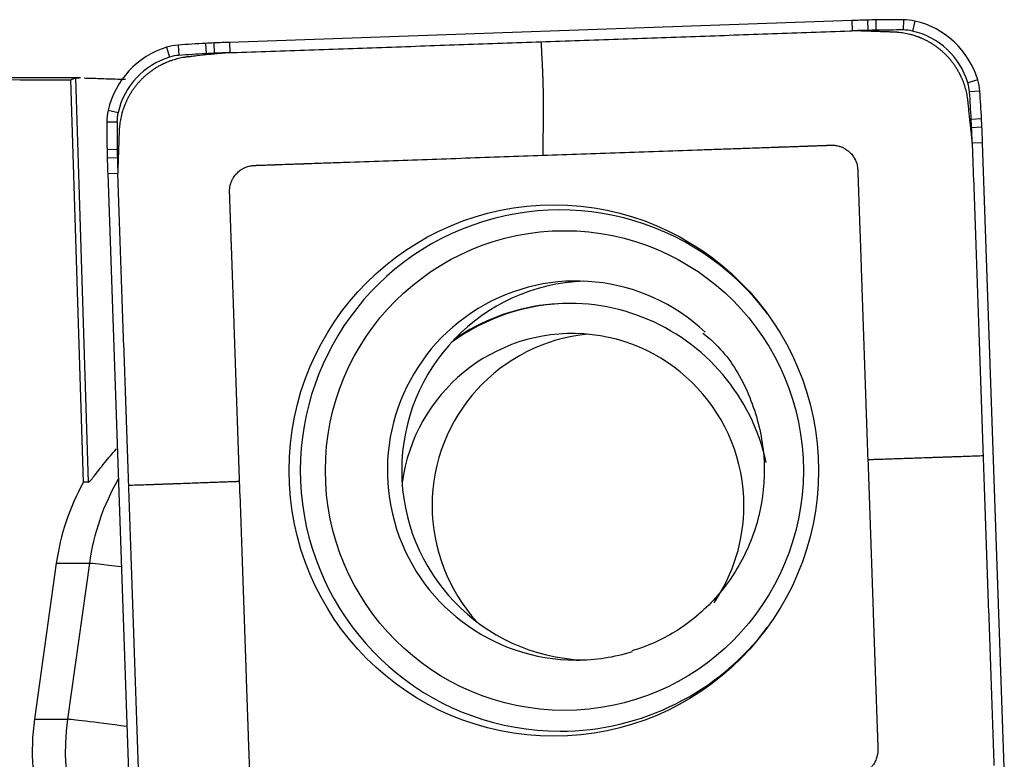
# Model space of a CAD drawing. Units: millimetres. Extents: x -57 to 116, y -81 to 25.
# Drawn here: x 80 to 86, y 4 to 8 of the extents above; entities that cross this region are included whole.
import ezdxf

# ---------------------------------------------------------------- set-up
doc = ezdxf.new("R2010")
doc.units = ezdxf.units.MM
doc.layers.add('1', color=4, linetype='CONTINUOUS')

msp = doc.modelspace()

# ---------------------------------------------------------------- linework, layer by layer
at = {"layer": '1'}
for p, q in [((84.9314, 8.0328), (81.3198, 7.9062)), ((84.9314, 8.0328), (84.933, 7.973)), ((85.022, 8.0355), (85.0231, 7.9758)), ((85.0708, 8.0366), (85.0713, 7.9768)), ((85.2303, 8.0379), (85.2298, 7.9781)), ((85.2975, 8.0302), (85.2836, 7.9719)), ((81.0213, 7.8903), (81.025, 7.8307)), ((81.1804, 7.9002), (81.1832, 7.8405)), ((81.2292, 7.9026), (81.2313, 7.8429)), ((81.3198, 7.9062), (81.3214, 7.8464)), ((80.9547, 7.8779), (80.9717, 7.8208)), ((80.4541, 7.7), (77.8143, 7.7)), ((80.4722, 5.3534), (80.3978, 7.6883)), ((80.4248, 7.6992), (80.4995, 5.3534)), ((85.6618, 7.6892), (85.6044, 7.6717)), ((85.6741, 7.6224), (85.6142, 7.6182)), ((80.615, 7.5123), (80.6726, 7.4988)), ((80.6074, 7.4448), (80.6665, 7.4448)), ((85.684, 7.4626), (85.624, 7.4594)), ((85.6863, 7.4137), (85.6264, 7.4111)), ((85.6899, 7.3228), (85.63, 7.3207)), ((85.816, 3.6973), (85.6899, 7.3228)), ((80.6086, 7.2847), (80.6677, 7.2857)), ((80.6097, 7.2357), (80.6687, 7.2373)), ((80.6124, 7.1448), (80.6715, 7.1468)), ((80.6124, 7.1448), (80.7385, 3.5193)), ((80.4995, 5.3534), (80.4722, 5.3534)), ((80.3143, 4.8825), (80.1876, 3.9775)), ((80.3143, 4.8825), (80.5061, 4.8825)), ((80.5061, 4.8825), (80.3793, 3.9775)), ((80.1876, 3.9775), (80.3793, 3.9775))]:
    msp.add_line(p, q, dxfattribs=at)
for centre, major_axis, ratio, start_param, end_param in [((85.2791, -1.9611), (0, -10), 0.996195, -3.115787, -3.106686), ((85.1505, 3.0372), (0, -5), 0.996195, -3.125587, -3.115787), ((85.2303, -1.9621), (0, -10), 0.996195, 3.141593, -3.125587), ((85.2303, 7.7379), (0, -0.3), 0.996195, 2.9147, 3.141593), ((85.1854, 7.543), (0, -0.5), 0.996195, 1.867502, 2.9147), ((85.2786, -1.9611), (0, 9.9402), 0.996195, 0.025806, 0.034907), ((85.1501, 3.0372), (0, 4.9402), 0.996195, 0.016006, 0.025806), ((85.2298, -1.9621), (0, 9.9402), 0.996195, 0, 0.016006), ((85.2298, 7.7379), (0, 0.2402), 0.996195, -0.226893, 0), ((85.185, 7.543), (0, 0.4402), 0.996195, -1.27409, -0.226893), ((81.0421, 7.591), (0, -0.3), 0.996195, -3.071779, -2.844887), ((81.7162, -2.0853), (0, -10), 0.996195, -3.087785, -3.071779), ((81.4483, 2.9074), (0, -5), 0.996195, -3.097585, -3.087785), ((81.6674, -2.0877), (0, -10), 0.996195, -3.106686, -3.097585), ((81.1004, 7.3998), (0, -0.5), 0.996195, -2.844887, -1.797689), ((81.0417, 7.591), (0, 0.2402), 0.996195, 0.069813, 0.296706), ((81.7157, -2.0853), (0, 9.9402), 0.996195, 0.053807, 0.069813), ((81.4478, 2.9074), (0, 4.9402), 0.996195, 0.044007, 0.053807), ((81.667, -2.0877), (0, 9.9402), 0.996195, 0.034907, 0.044007), ((81.0999, 7.3998), (0, 0.4402), 0.996195, 0.296706, 1.343904), ((85.3755, 7.6015), (0, 0.2402), 0.996195, -1.500983, -1.27409), ((85.376, 7.6015), (0, -0.3), 0.996195, 1.640609, 1.867502), ((75.736, 6.9248), (0, 9.9402), 0.996195, -1.516989, -1.500983), ((75.7364, 6.9248), (0, -10), 0.996195, 1.624604, 1.640609), ((80.9062, 7.4448), (0, -0.3), 0.996195, -1.797689, -1.570796), ((80.9058, 7.4448), (0, 0.2402), 0.996195, 1.343904, 1.570796), ((90.5693, 7.4448), (0, -10), 0.996195, -1.570796, -1.55479), ((90.5689, 7.4448), (0, 9.9402), 0.996195, 1.570796, 1.586802), ((80.7097, 7.1937), (0, 4.9402), 0.996195, -1.526789, -1.516989), ((80.7102, 7.1937), (0, -5), 0.996195, 1.614804, 1.624604), ((75.7336, 6.9738), (0, 9.9402), 0.996195, -1.53589, -1.526789), ((75.734, 6.9738), (0, -10), 0.996195, 1.605703, 1.614804), ((85.589, 7.3647), (0, -5), 0.996195, -1.55479, -1.54499), ((85.5885, 7.3647), (0, 4.9402), 0.996195, 1.586802, 1.596602), ((90.5683, 7.4938), (0, -10), 0.996195, -1.54499, -1.53589), ((90.5678, 7.4938), (0, 9.9402), 0.996195, 1.596602, 1.605703), ((83.2375, 5.421), (0, -1.5128), 0.996195, 2.21551, 0), ((83.3314, 5.421), (0, -1.1), 0.996195, 2.389574, 0), ((83.4147, 5.421), (0, 1.1), 0.996195, 0.03495, 1.570796), ((83.291, 5.2163), (0, -1.175), 0.996195, 1.785701, -2.533106), ((83.2997, 5.2163), (0, -1.175), 0.996195, -3.141592, -2.50542), ((83.3085, 5.2163), (0, -1), 0.996195, 1.570797, -1.70451), ((83.4914, 5.2163), (0, 1), 0.996195, 0.091989, 1.570796), ((83.4147, 5.421), (0, 1.1), 0.996195, 1.570796, 3.1035), ((81.6461, 4.6946), (0, 1.35), 0.996195, 1.061007, 1.43117), ((81.8378, 4.6946), (0, -1.35), 0.996195, -2.09585, -1.710423), ((83.4914, 5.2163), (0, 1), 0.996195, 1.570797, 2.31015), ((83.3085, 5.2163), (0, -1), 0.996195, 0.973109, 1.570797), ((81.098, 4.799), (-0.5942, 0.0832), 0.01213, -0.816669, -0.086421), ((83.2375, 5.421), (0, -1.5128), 0.996195, 0, 0.926083), ((83.3314, 5.421), (0, -1.1), 0.996195, 0, 0.302869), ((81.5194, 3.7896), (0, 1.35), 0.996195, 1.43117, 1.850933), ((81.7111, 3.7896), (0, -1.35), 0.996195, -1.710423, -0.140499), ((80.9712, 3.894), (-0.5942, 0.0832), 0.01213, -1.140058, -0.086421)]:
    msp.add_ellipse(centre, major_axis=major_axis, ratio=ratio, start_param=start_param, end_param=end_param, dxfattribs=at)
at = {"layer": '1', "extrusion": (0, 0, -1)}
for centre, major_axis, ratio, start_param, end_param in [((75.54, 0), (-88.0114, 0), 0.087489, 1.608175, 1.626019), ((80.682, 0), (-0.2493, 7.7), 0.087398, -0.052393, -0.011798)]:
    msp.add_ellipse(centre, major_axis=major_axis, ratio=ratio, start_param=start_param, end_param=end_param, dxfattribs=at)
at = {"layer": '1'}
for centre, major_axis in [((83.2012, 5.421), (0, 1.542)), ((83.263, 5.421), (0, -1.3922))]:
    msp.add_ellipse(centre, major_axis=major_axis, ratio=0.996195, dxfattribs=at)
for points, degree in [([(83.1272, 7.9097), (84.9193, 7.9726)], 1), ([(84.9193, 7.9726), (84.933, 7.973)], 1), ([(81.3351, 7.8469), (83.1272, 7.9097)], 1), ([(81.3214, 7.8464), (81.3351, 7.8469)], 1), ([(80.4248, 7.6992), (80.4282, 7.6997), (80.4353, 7.7), (80.4461, 7.7)], 3), ([(85.63, 7.3207), (85.6304, 7.3068)], 1), ([(85.6304, 7.3068), (85.693, 5.5079)], 1), ([(80.672, 7.133), (80.6715, 7.1468)], 1), ([(80.7345, 5.3341), (80.672, 7.133)], 1), ([(85.693, 5.5079), (85.7556, 3.709)], 1), ([(80.7971, 3.5352), (80.7345, 5.3341)], 1)]:
    msp.add_open_spline(points, degree=degree, dxfattribs=at)
for points, knots in [([(84.9749, 7.9726), (84.9743, 7.9726), (84.9722, 7.9727), (84.9686, 7.9728), (84.9639, 7.9729), (84.9578, 7.973), (84.9501, 7.9731), (84.9413, 7.973), (84.9356, 7.973), (84.933, 7.9729)], [0, 0, 0, 0, 0.040347, 0.150923, 0.261499, 0.372075, 0.593227, 0.814379, 1, 1, 1, 1]), ([(85.1754, 7.9655), (85.1751, 7.9655), (85.174, 7.9656), (85.1721, 7.9657), (85.1699, 7.9657), (85.1668, 7.9658), (85.1637, 7.9659), (85.159, 7.9661), (85.1528, 7.9663), (85.1412, 7.9667), (85.1197, 7.9675), (85.0889, 7.9686), (85.0518, 7.9699), (85.021, 7.9709), (84.9967, 7.9718), (84.9844, 7.9722), (84.9774, 7.9725), (84.9761, 7.9725), (84.9751, 7.9726), (84.9749, 7.9726)], [0, 0, 0, 0, 0.005292, 0.016823, 0.028353, 0.039883, 0.062943, 0.074473, 0.109064, 0.155184, 0.247425, 0.431907, 0.61639, 0.800872, 0.893113, 0.979589, 0.985354, 0.996884, 1, 1, 1, 1]), ([(85.6056, 7.5628), (85.6055, 7.5632), (85.6054, 7.5644), (85.6052, 7.5662), (85.605, 7.5683), (85.6047, 7.5705), (85.6044, 7.5733), (85.6039, 7.5769), (85.6033, 7.5811), (85.6011, 7.5954), (85.5964, 7.6199), (85.5883, 7.6488), (85.5803, 7.6719), (85.5753, 7.6848), (85.5717, 7.6933), (85.5694, 7.6987), (85.5675, 7.7029), (85.5658, 7.7065), (85.565, 7.7082), (85.5637, 7.7109), (85.5627, 7.713), (85.5619, 7.7147), (85.5614, 7.7156), (85.5607, 7.717), (85.56, 7.7184), (85.5593, 7.7198), (85.5586, 7.7212), (85.5552, 7.7278), (85.5488, 7.7396), (85.539, 7.756), (85.5285, 7.7719), (85.5173, 7.7875), (85.5053, 7.8027), (85.4927, 7.8173), (85.4794, 7.8315), (85.4679, 7.8428), (85.4584, 7.8515), (85.4486, 7.86), (85.4387, 7.8682), (85.4284, 7.8761), (85.4181, 7.8837), (85.4075, 7.891), (85.3967, 7.8979), (85.3858, 7.9045), (85.3747, 7.9108), (85.3635, 7.9167), (85.355, 7.9209), (85.3464, 7.925), (85.3404, 7.9277), (85.3368, 7.9292), (85.3357, 7.9297), (85.3346, 7.9302), (85.3335, 7.9306), (85.3324, 7.9311), (85.331, 7.9317), (85.3292, 7.9324), (85.327, 7.9333), (85.3249, 7.9342), (85.3227, 7.935), (85.3205, 7.9359), (85.3183, 7.9367), (85.3154, 7.9378), (85.3103, 7.9397), (85.3045, 7.9417), (85.2957, 7.9446), (85.284, 7.9483), (85.262, 7.9542), (85.2386, 7.9591), (85.2153, 7.9625), (85.2023, 7.9638), (85.1937, 7.9645), (85.1894, 7.9648), (85.1855, 7.9651), (85.1827, 7.9652), (85.1805, 7.9653), (85.1788, 7.9654), (85.1769, 7.9655), (85.1758, 7.9655), (85.1754, 7.9655)], [0, 0, 0, 0, 0.001952, 0.005561, 0.009171, 0.01278, 0.016389, 0.023607, 0.030825, 0.038043, 0.095787, 0.153532, 0.182404, 0.211277, 0.218495, 0.225713, 0.238345, 0.240149, 0.243758, 0.247367, 0.253683, 0.254585, 0.25639, 0.258194, 0.261803, 0.263608, 0.265412, 0.269021, 0.297894, 0.326766, 0.355638, 0.384511, 0.413383, 0.442255, 0.471128, 0.5, 0.514436, 0.528872, 0.557745, 0.572181, 0.586617, 0.615489, 0.629925, 0.644362, 0.673234, 0.68767, 0.702106, 0.716542, 0.730979, 0.732783, 0.734588, 0.736392, 0.738197, 0.740001, 0.741806, 0.745415, 0.749024, 0.752633, 0.756242, 0.759851, 0.76346, 0.767069, 0.774287, 0.788723, 0.795941, 0.817596, 0.846468, 0.904213, 0.933085, 0.961957, 0.969175, 0.976393, 0.983611, 0.989025, 0.990829, 0.994439, 0.998048, 1, 1, 1, 1]), ([(83.1272, 7.9097), (83.1286, 7.8809), (83.1308, 7.8377), (83.1331, 7.7927), (83.134, 7.7747), (83.1343, 7.7675), (83.1349, 7.7549), (83.1358, 7.7367), (83.1366, 7.7147), (83.1374, 7.6928), (83.1379, 7.6763), (83.1382, 7.6654), (83.1384, 7.6581), (83.1387, 7.649), (83.1389, 7.6399), (83.1391, 7.6326), (83.1394, 7.6218), (83.1399, 7.5983), (83.1405, 7.5624), (83.1407, 7.5206), (83.1405, 7.4907), (83.1403, 7.4732), (83.1402, 7.4669), (83.14, 7.4574), (83.1397, 7.4368), (83.1392, 7.4052), (83.1386, 7.3671), (83.138, 7.3291), (83.1376, 7.3006), (83.1373, 7.2832), (83.1372, 7.2777), (83.1372, 7.2745), (83.1372, 7.2696), (83.1372, 7.2618), (83.1374, 7.2544), (83.1375, 7.2508)], [0, 0, 0, 0, 0.125, 0.1875, 0.195312, 0.203125, 0.21875, 0.25, 0.28125, 0.3125, 0.34375, 0.351562, 0.359375, 0.375, 0.390625, 0.398438, 0.40625, 0.4375, 0.5, 0.5625, 0.625, 0.640625, 0.648438, 0.65625, 0.6875, 0.75, 0.8125, 0.875, 0.9375, 0.953125, 0.960938, 0.964844, 0.96875, 0.984375, 1, 1, 1, 1]), ([(81.2796, 7.843), (81.2794, 7.843), (81.2785, 7.8429), (81.2771, 7.8428), (81.2733, 7.8424), (81.2671, 7.8417), (81.2552, 7.8405), (81.2399, 7.8388), (81.2215, 7.8369), (81.1846, 7.833), (81.1477, 7.8291), (81.1114, 7.8253), (81.0991, 7.824), (81.0922, 7.8233), (81.0902, 7.823), (81.0875, 7.8228), (81.0852, 7.8225), (81.083, 7.8223), (81.0815, 7.8221), (81.0804, 7.822), (81.0801, 7.822)], [0, 0, 0, 0, 0.003116, 0.014646, 0.020411, 0.060767, 0.106887, 0.199128, 0.291369, 0.38361, 0.752575, 0.844816, 0.931292, 0.937057, 0.948587, 0.960117, 0.977412, 0.983177, 0.994708, 1, 1, 1, 1]), ([(81.3214, 7.8463), (81.3188, 7.8462), (81.31, 7.8457), (81.2998, 7.8449), (81.2905, 7.8441), (81.2867, 7.8437), (81.2836, 7.8434), (81.2815, 7.8432), (81.2802, 7.8431), (81.2796, 7.843)], [0, 0, 0, 0, 0.185621, 0.627925, 0.738501, 0.849077, 0.904365, 0.959653, 1, 1, 1, 1]), ([(81.0801, 7.822), (81.0797, 7.8219), (81.0786, 7.8218), (81.0768, 7.8216), (81.0746, 7.8214), (81.0725, 7.8211), (81.0697, 7.8208), (81.0661, 7.8203), (81.0619, 7.8197), (81.0477, 7.8175), (81.0233, 7.8127), (80.9945, 7.8046), (80.9715, 7.7967), (80.9586, 7.7916), (80.9501, 7.788), (80.9448, 7.7856), (80.9406, 7.7837), (80.9371, 7.7821), (80.9353, 7.7812), (80.9327, 7.78), (80.9306, 7.779), (80.9288, 7.7781), (80.9279, 7.7777), (80.9265, 7.777), (80.9251, 7.7763), (80.9237, 7.7755), (80.9223, 7.7748), (80.9157, 7.7714), (80.904, 7.765), (80.8877, 7.7552), (80.8718, 7.7446), (80.8563, 7.7333), (80.8412, 7.7213), (80.8266, 7.7087), (80.8125, 7.6954), (80.8013, 7.6838), (80.7926, 7.6742), (80.7841, 7.6644), (80.7759, 7.6544), (80.7681, 7.6442), (80.7605, 7.6338), (80.7533, 7.6231), (80.7464, 7.6123), (80.7397, 7.6013), (80.7335, 7.5902), (80.7276, 7.579), (80.7234, 7.5704), (80.7194, 7.5619), (80.7167, 7.5557), (80.7151, 7.5521), (80.7146, 7.5511), (80.7142, 7.55), (80.7137, 7.5489), (80.7133, 7.5478), (80.7127, 7.5464), (80.7119, 7.5445), (80.7111, 7.5424), (80.7102, 7.5402), (80.7093, 7.538), (80.7085, 7.5358), (80.7077, 7.5336), (80.7066, 7.5307), (80.7047, 7.5256), (80.7027, 7.5198), (80.6998, 7.511), (80.6962, 7.4992), (80.6902, 7.4771), (80.6854, 7.4536), (80.682, 7.4302), (80.6807, 7.4172), (80.68, 7.4086), (80.6797, 7.4043), (80.6794, 7.4003), (80.6793, 7.3975), (80.6792, 7.3953), (80.6791, 7.3935), (80.679, 7.3917), (80.679, 7.3905), (80.679, 7.3902)], [0, 0, 0, 0, 0.001952, 0.005561, 0.009171, 0.01278, 0.016389, 0.023607, 0.030825, 0.038043, 0.095787, 0.153532, 0.182404, 0.211277, 0.218495, 0.225713, 0.238345, 0.240149, 0.243758, 0.247367, 0.253683, 0.254585, 0.25639, 0.258194, 0.261803, 0.263608, 0.265412, 0.269021, 0.297894, 0.326766, 0.355638, 0.384511, 0.413383, 0.442255, 0.471128, 0.5, 0.514436, 0.528872, 0.557745, 0.572181, 0.586617, 0.615489, 0.629925, 0.644362, 0.673234, 0.68767, 0.702106, 0.716542, 0.730979, 0.732783, 0.734588, 0.736392, 0.738197, 0.740001, 0.741806, 0.745415, 0.749024, 0.752633, 0.756242, 0.759851, 0.76346, 0.767069, 0.774287, 0.788723, 0.795941, 0.817596, 0.846468, 0.904213, 0.933085, 0.961957, 0.969175, 0.976393, 0.983611, 0.989025, 0.990829, 0.994439, 0.998048, 1, 1, 1, 1]), ([(80.4753, 7.6996), (80.4866, 7.6993), (80.4996, 7.6989), (80.5392, 7.6977), (80.569, 7.6966), (80.6369, 7.6943), (80.6744, 7.6931), (80.7154, 7.692)], [0, 0, 0, 0, 0.224852, 0.224852, 0.612426, 0.612426, 1, 1, 1, 1]), ([(85.6266, 7.3625), (85.6265, 7.3628), (85.6264, 7.3637), (85.6263, 7.3651), (85.6259, 7.369), (85.6252, 7.3751), (85.624, 7.3871), (85.6224, 7.4025), (85.6204, 7.4209), (85.6166, 7.4579), (85.6127, 7.495), (85.6089, 7.5314), (85.6076, 7.5437), (85.6068, 7.5507), (85.6066, 7.5527), (85.6064, 7.5554), (85.6061, 7.5577), (85.6059, 7.56), (85.6057, 7.5614), (85.6056, 7.5625), (85.6056, 7.5628)], [0, 0, 0, 0, 0.003116, 0.014646, 0.020411, 0.060767, 0.106887, 0.199128, 0.291369, 0.38361, 0.752575, 0.844816, 0.931292, 0.937057, 0.948587, 0.960117, 0.977412, 0.983177, 0.994708, 1, 1, 1, 1]), ([(80.679, 7.3902), (80.6789, 7.3898), (80.6789, 7.3887), (80.6788, 7.3869), (80.6788, 7.3846), (80.6787, 7.3815), (80.6785, 7.3784), (80.6784, 7.3737), (80.6782, 7.3675), (80.6778, 7.3559), (80.677, 7.3343), (80.6759, 7.3033), (80.6746, 7.2661), (80.6736, 7.2352), (80.6727, 7.2108), (80.6723, 7.1984), (80.672, 7.1914), (80.672, 7.1901), (80.672, 7.1891), (80.672, 7.1889)], [0, 0, 0, 0, 0.005292, 0.016823, 0.028353, 0.039883, 0.062943, 0.074473, 0.109064, 0.155184, 0.247425, 0.431907, 0.61639, 0.800872, 0.893113, 0.979589, 0.985354, 0.996884, 1, 1, 1, 1]), ([(85.6298, 7.3207), (85.6297, 7.3233), (85.6292, 7.332), (85.6284, 7.3424), (85.6276, 7.3516), (85.6273, 7.3555), (85.627, 7.3586), (85.6267, 7.3607), (85.6266, 7.362), (85.6266, 7.3625)], [0, 0, 0, 0, 0.185621, 0.627925, 0.738501, 0.849077, 0.904365, 0.959653, 1, 1, 1, 1]), ([(83.1375, 7.2508), (83.2867, 7.256), (83.5852, 7.2665), (83.921, 7.2783), (84.1448, 7.2861), (84.2565, 7.29), (84.3494, 7.2933), (84.4234, 7.2959), (84.4605, 7.2972), (84.4793, 7.2978), (84.4799, 7.2979), (84.4815, 7.2979), (84.4835, 7.298), (84.4858, 7.2981), (84.4881, 7.2981), (84.4905, 7.2982), (84.4928, 7.2983), (84.4943, 7.2984), (84.4972, 7.2985), (84.5018, 7.2986), (84.5085, 7.2989), (84.5155, 7.2991), (84.5214, 7.2993), (84.526, 7.2995), (84.5295, 7.2996), (84.5325, 7.2997), (84.5348, 7.2998), (84.5362, 7.2998), (84.5415, 7.3), (84.5508, 7.3003), (84.5692, 7.301), (84.5925, 7.3018), (84.6205, 7.3028), (84.6438, 7.3036), (84.6601, 7.3042), (84.6689, 7.3045), (84.6735, 7.3046), (84.677, 7.3048), (84.6793, 7.3048), (84.6817, 7.3049), (84.6834, 7.305), (84.6852, 7.305), (84.6869, 7.3051), (84.6887, 7.3052), (84.6901, 7.3052), (84.6919, 7.3053), (84.6942, 7.3054), (84.6974, 7.3055), (84.7009, 7.3056), (84.7079, 7.3058), (84.7184, 7.3062), (84.737, 7.3069), (84.7557, 7.3075), (84.7732, 7.3081), (84.7825, 7.3085), (84.7895, 7.3087), (84.7942, 7.3089), (84.7982, 7.309), (84.8006, 7.3091), (84.8023, 7.3092), (84.8041, 7.3092), (84.8059, 7.3093), (84.8076, 7.3093), (84.8093, 7.3094), (84.8107, 7.3095), (84.8118, 7.3095), (84.8126, 7.3095), (84.8134, 7.3095), (84.8142, 7.3095), (84.815, 7.3095), (84.8177, 7.3096), (84.8222, 7.3095), (84.8288, 7.3091), (84.8354, 7.3084), (84.8443, 7.307), (84.8532, 7.305), (84.8622, 7.3023), (84.8711, 7.2992), (84.8799, 7.2954), (84.8885, 7.2909), (84.8969, 7.286), (84.9049, 7.2804), (84.9126, 7.2742), (84.92, 7.2677), (84.9286, 7.2588), (84.9377, 7.2472), (84.9456, 7.235), (84.9522, 7.2221), (84.9575, 7.209), (84.9614, 7.1958), (84.964, 7.1826), (84.965, 7.1734), (84.9654, 7.1683), (84.9654, 7.1673), (84.9655, 7.1662), (84.9655, 7.1651), (84.9655, 7.164), (84.9656, 7.1633), (84.9656, 7.1619), (84.9657, 7.1601), (84.9658, 7.1579), (84.9658, 7.1564), (84.9659, 7.1535), (84.966, 7.15), (84.9662, 7.1456), (84.9664, 7.1386), (84.9668, 7.1281), (84.9674, 7.1093), (84.9683, 7.0859), (84.969, 7.066), (84.9694, 7.0543), (84.9695, 7.0508), (84.9696, 7.0479), (84.9697, 7.0455), (84.9697, 7.0438), (84.9698, 7.042), (84.9698, 7.0403), (84.9699, 7.0385), (84.97, 7.0371), (84.97, 7.0353), (84.9701, 7.0335), (84.9702, 7.0315), (84.9702, 7.03), (84.9704, 7.0248), (84.9707, 7.0154), (84.9717, 6.9876), (84.9727, 6.9595), (84.9736, 6.9314), (84.9741, 6.9174), (84.9745, 6.9057), (84.9748, 6.8966), (84.975, 6.8919), (84.9751, 6.889), (84.9752, 6.8876), (84.9752, 6.8858), (84.9753, 6.884), (84.9754, 6.8817), (84.9755, 6.8788), (84.9757, 6.8718), (84.976, 6.8636), (84.9763, 6.8548), (84.9765, 6.8501), (84.9766, 6.8466), (84.9766, 6.8447), (84.9767, 6.8435), (84.9767, 6.8434)], [0, 0, 0, 0, 0.20092, 0.40184, 0.45207, 0.5023, 0.552216, 0.577174, 0.601976, 0.602132, 0.602446, 0.60276, 0.604329, 0.605114, 0.605899, 0.607469, 0.608253, 0.609038, 0.609431, 0.612178, 0.615317, 0.618456, 0.621596, 0.623165, 0.624735, 0.626305, 0.62709, 0.627874, 0.628267, 0.634153, 0.640432, 0.652989, 0.665547, 0.678104, 0.684383, 0.687523, 0.689877, 0.690662, 0.692232, 0.693016, 0.693801, 0.694586, 0.695371, 0.696156, 0.696941, 0.697333, 0.69851, 0.70008, 0.70165, 0.703219, 0.709498, 0.715777, 0.728334, 0.734613, 0.739322, 0.740892, 0.744031, 0.745601, 0.746386, 0.747171, 0.747955, 0.74874, 0.749525, 0.75031, 0.751095, 0.751487, 0.75188, 0.752272, 0.752665, 0.753057, 0.753449, 0.756589, 0.759728, 0.762868, 0.766007, 0.772286, 0.775425, 0.778564, 0.784843, 0.787982, 0.791122, 0.797401, 0.80054, 0.803679, 0.809958, 0.816237, 0.822516, 0.828794, 0.835073, 0.841352, 0.847631, 0.853909, 0.854694, 0.855087, 0.855479, 0.856264, 0.856656, 0.857049, 0.857245, 0.858618, 0.859403, 0.860188, 0.86058, 0.863327, 0.864897, 0.866467, 0.872746, 0.879024, 0.891582, 0.904139, 0.905709, 0.907279, 0.908848, 0.909633, 0.910418, 0.911203, 0.911988, 0.912773, 0.913557, 0.91395, 0.915127, 0.915912, 0.916697, 0.917089, 0.922976, 0.929254, 0.954369, 0.960648, 0.966927, 0.973205, 0.976345, 0.979092, 0.979484, 0.980269, 0.981054, 0.981839, 0.982624, 0.984193, 0.985763, 0.992042, 0.995181, 0.997536, 0.99832, 0.99989, 1, 1, 1, 1]), ([(81.3784, 5.3571), (81.3731, 5.5069), (81.3627, 5.8065), (81.351, 6.1436), (81.3432, 6.3683), (81.3393, 6.4804), (81.336, 6.5737), (81.3335, 6.648), (81.3322, 6.6852), (81.3315, 6.704), (81.3315, 6.7046), (81.3314, 6.7063), (81.3314, 6.7083), (81.3313, 6.7106), (81.3312, 6.7129), (81.3311, 6.7153), (81.331, 6.7176), (81.331, 6.7191), (81.3309, 6.722), (81.3307, 6.7267), (81.3305, 6.7334), (81.3302, 6.7404), (81.33, 6.7463), (81.3299, 6.751), (81.3297, 6.7545), (81.3296, 6.7574), (81.3296, 6.7598), (81.3295, 6.7612), (81.3293, 6.7665), (81.329, 6.7759), (81.3284, 6.7943), (81.3275, 6.8177), (81.3266, 6.8458), (81.3258, 6.8692), (81.3252, 6.8856), (81.3249, 6.8943), (81.3247, 6.899), (81.3246, 6.9025), (81.3245, 6.9049), (81.3244, 6.9072), (81.3244, 6.909), (81.3243, 6.9107), (81.3242, 6.9125), (81.3242, 6.9142), (81.3241, 6.9157), (81.3241, 6.9175), (81.324, 6.9198), (81.3239, 6.923), (81.3238, 6.9265), (81.3235, 6.9335), (81.3231, 6.9441), (81.3225, 6.9628), (81.3218, 6.9815), (81.3212, 6.9991), (81.3209, 7.0085), (81.3207, 7.0155), (81.3205, 7.0201), (81.3204, 7.0242), (81.3203, 7.0266), (81.3202, 7.0283), (81.3202, 7.0301), (81.3201, 7.0319), (81.32, 7.0336), (81.32, 7.0354), (81.3199, 7.0368), (81.3199, 7.0379), (81.3199, 7.0387), (81.3199, 7.0395), (81.3198, 7.0403), (81.3198, 7.0411), (81.3198, 7.0437), (81.3199, 7.0483), (81.3203, 7.0549), (81.321, 7.0615), (81.3224, 7.0704), (81.3244, 7.0794), (81.327, 7.0884), (81.3301, 7.0973), (81.3339, 7.1062), (81.3384, 7.1148), (81.3433, 7.1232), (81.3489, 7.1313), (81.355, 7.139), (81.3616, 7.1464), (81.3704, 7.155), (81.3819, 7.1642), (81.3941, 7.1722), (81.4069, 7.1788), (81.42, 7.1841), (81.4332, 7.188), (81.4463, 7.1906), (81.4555, 7.1917), (81.4605, 7.192), (81.4616, 7.192), (81.4626, 7.1921), (81.4637, 7.1921), (81.4648, 7.1922), (81.4655, 7.1922), (81.467, 7.1922), (81.4687, 7.1923), (81.4709, 7.1924), (81.4724, 7.1924), (81.4753, 7.1925), (81.4788, 7.1927), (81.4832, 7.1928), (81.4901, 7.1931), (81.5006, 7.1934), (81.5193, 7.1941), (81.5426, 7.1949), (81.5624, 7.1956), (81.5741, 7.196), (81.5776, 7.1961), (81.5805, 7.1962), (81.5828, 7.1963), (81.5846, 7.1964), (81.5863, 7.1964), (81.5881, 7.1965), (81.5898, 7.1965), (81.5913, 7.1966), (81.593, 7.1967), (81.5948, 7.1967), (81.5968, 7.1968), (81.5983, 7.1968), (81.6035, 7.197), (81.6128, 7.1974), (81.6405, 7.1983), (81.6685, 7.1993), (81.6965, 7.2003), (81.7105, 7.2008), (81.7221, 7.2012), (81.7312, 7.2015), (81.7358, 7.2017), (81.7388, 7.2018), (81.7402, 7.2018), (81.742, 7.2019), (81.7437, 7.2019), (81.746, 7.202), (81.749, 7.2021), (81.756, 7.2024), (81.7641, 7.2027), (81.7729, 7.203), (81.7775, 7.2031), (81.781, 7.2032), (81.7829, 7.2033), (81.7841, 7.2034), (81.7842, 7.2034)], [0, 0, 0, 0, 0.20092, 0.40184, 0.45207, 0.5023, 0.552216, 0.577174, 0.601976, 0.602132, 0.602446, 0.60276, 0.604329, 0.605114, 0.605899, 0.607469, 0.608253, 0.609038, 0.609431, 0.612178, 0.615317, 0.618456, 0.621596, 0.623165, 0.624735, 0.626305, 0.62709, 0.627874, 0.628267, 0.634153, 0.640432, 0.652989, 0.665547, 0.678104, 0.684383, 0.687523, 0.689877, 0.690662, 0.692232, 0.693016, 0.693801, 0.694586, 0.695371, 0.696156, 0.696941, 0.697333, 0.69851, 0.70008, 0.70165, 0.703219, 0.709498, 0.715777, 0.728334, 0.734613, 0.739322, 0.740892, 0.744031, 0.745601, 0.746386, 0.747171, 0.747955, 0.74874, 0.749525, 0.75031, 0.751095, 0.751487, 0.75188, 0.752272, 0.752665, 0.753057, 0.753449, 0.756589, 0.759728, 0.762868, 0.766007, 0.772286, 0.775425, 0.778564, 0.784843, 0.787982, 0.791122, 0.797401, 0.80054, 0.803679, 0.809958, 0.816237, 0.822516, 0.828794, 0.835073, 0.841352, 0.847631, 0.853909, 0.854694, 0.855087, 0.855479, 0.856264, 0.856656, 0.857049, 0.857245, 0.858618, 0.859403, 0.860188, 0.86058, 0.863327, 0.864897, 0.866467, 0.872746, 0.879024, 0.891582, 0.904139, 0.905709, 0.907279, 0.908848, 0.909633, 0.910418, 0.911203, 0.911988, 0.912773, 0.913557, 0.91395, 0.915127, 0.915912, 0.916697, 0.917089, 0.922976, 0.929254, 0.954369, 0.960648, 0.966927, 0.973205, 0.976345, 0.979092, 0.979484, 0.980269, 0.981054, 0.981839, 0.982624, 0.984193, 0.985763, 0.992042, 0.995181, 0.997536, 0.99832, 0.99989, 1, 1, 1, 1]), ([(81.7842, 7.2034), (81.7847, 7.2034), (81.7858, 7.2034), (81.7874, 7.2035), (81.7892, 7.2035), (81.7915, 7.2036), (81.7935, 7.2037), (81.7951, 7.2037), (81.7957, 7.2038), (81.833, 7.2051), (81.9072, 7.2077), (82.0558, 7.2129), (82.3167, 7.222), (82.6898, 7.2351), (82.9883, 7.2456), (83.1375, 7.2508)], [0, 0, 0, 0, 0.001111, 0.002404, 0.003696, 0.004988, 0.007572, 0.008089, 0.008606, 0.008863, 0.090792, 0.172977, 0.338382, 0.669191, 1, 1, 1, 1]), ([(80.672, 7.1889), (80.6719, 7.1883), (80.6719, 7.1862), (80.6718, 7.1825), (80.6716, 7.1779), (80.6715, 7.1717), (80.6715, 7.1639), (80.6715, 7.1551), (80.6715, 7.1495), (80.6716, 7.1469)], [0, 0, 0, 0, 0.040347, 0.150923, 0.261499, 0.372075, 0.593227, 0.814379, 1, 1, 1, 1]), ([(84.9767, 6.8434), (84.9767, 6.8429), (84.9768, 6.8418), (84.9768, 6.8401), (84.9769, 6.8384), (84.977, 6.8361), (84.977, 6.8341), (84.9771, 6.8324), (84.9771, 6.8318), (84.9784, 6.7944), (84.981, 6.7199), (84.9862, 6.5707), (84.9953, 6.3088), (85.0083, 5.9343), (85.0187, 5.6347), (85.024, 5.4849)], [0, 0, 0, 0, 0.001111, 0.002404, 0.003696, 0.004988, 0.007572, 0.008089, 0.008606, 0.008863, 0.090792, 0.172977, 0.338382, 0.669191, 1, 1, 1, 1]), ([(84.067, 6.2185), (84.1087, 6.1861), (84.222, 6.0812), (84.3507, 5.8492), (84.4307, 5.5463), (84.4211, 5.2314), (84.3254, 4.9325), (84.1512, 4.6732), (83.9201, 4.4781), (83.7439, 4.4011), (83.6541, 4.3748)], [0, 0, 0, 0, 0.068351, 0.204005, 0.33921, 0.474127, 0.608985, 0.743962, 0.87928, 1, 1, 1, 1]), ([(80.4995, 5.3534), (80.502, 5.3534), (80.5061, 5.3567), (80.5175, 5.3686), (80.5248, 5.3774), (80.5499, 5.4089), (80.5714, 5.437), (80.6162, 5.4923), (80.6386, 5.5189), (80.6632, 5.5463)], [0, 0, 0, 0, 0.176719, 0.176719, 0.353437, 0.353437, 0.706874, 0.706874, 1, 1, 1, 1]), ([(85.024, 5.4849), (85.0276, 5.4851), (85.0349, 5.4853), (85.043, 5.4856), (85.0481, 5.4858), (85.0514, 5.4859), (85.0572, 5.4861), (85.0754, 5.4867), (85.1053, 5.4877), (85.145, 5.489), (85.1848, 5.4903), (85.218, 5.4914), (85.2395, 5.4921), (85.2495, 5.4925), (85.2561, 5.4927), (85.2743, 5.4933), (85.3053, 5.4944), (85.3482, 5.4958), (85.3846, 5.4971), (85.4083, 5.4979), (85.4192, 5.4983), (85.4265, 5.4985), (85.4357, 5.4988), (85.4448, 5.4992), (85.4521, 5.4994), (85.4631, 5.4998), (85.4795, 5.5004), (85.5014, 5.5011), (85.5232, 5.5019), (85.5411, 5.5025), (85.5535, 5.503), (85.5605, 5.5032), (85.5782, 5.5039), (85.6224, 5.5054), (85.6648, 5.5069), (85.693, 5.5079)], [0, 0, 0, 0, 0.015625, 0.03125, 0.035156, 0.039062, 0.046875, 0.0625, 0.125, 0.1875, 0.25, 0.3125, 0.34375, 0.351562, 0.359375, 0.375, 0.4375, 0.5, 0.5625, 0.59375, 0.601562, 0.609375, 0.625, 0.640625, 0.648438, 0.65625, 0.6875, 0.71875, 0.75, 0.78125, 0.796875, 0.804688, 0.8125, 0.875, 1, 1, 1, 1]), ([(85.024, 5.4849), (85.0292, 5.3351), (85.0396, 5.0355), (85.0513, 4.6985), (85.0591, 4.4738), (85.063, 4.3617), (85.0663, 4.2684), (85.0689, 4.1941), (85.0702, 4.1569), (85.0708, 4.138), (85.0708, 4.1374), (85.0709, 4.1358), (85.071, 4.1338), (85.071, 4.1315), (85.0711, 4.1291), (85.0712, 4.1268), (85.0713, 4.1244), (85.0713, 4.123), (85.0714, 4.1201), (85.0716, 4.1154), (85.0718, 4.1086), (85.0721, 4.1016), (85.0723, 4.0958), (85.0724, 4.0911), (85.0726, 4.0876), (85.0727, 4.0847), (85.0727, 4.0823), (85.0728, 4.0808), (85.073, 4.0756), (85.0733, 4.0662), (85.0739, 4.0478), (85.0748, 4.0244), (85.0757, 3.9963), (85.0766, 3.9729), (85.0771, 3.9565), (85.0774, 3.9477), (85.0776, 3.943), (85.0777, 3.9395), (85.0778, 3.9372), (85.0779, 3.9349), (85.0779, 3.9331), (85.078, 3.9313), (85.0781, 3.9296), (85.0781, 3.9278), (85.0782, 3.9264), (85.0782, 3.9246), (85.0783, 3.9223), (85.0784, 3.9191), (85.0786, 3.9156), (85.0788, 3.9085), (85.0792, 3.898), (85.0798, 3.8793), (85.0805, 3.8606), (85.0811, 3.843), (85.0814, 3.8336), (85.0816, 3.8266), (85.0818, 3.8219), (85.0819, 3.8179), (85.082, 3.8155), (85.0821, 3.8137), (85.0822, 3.812), (85.0822, 3.8102), (85.0823, 3.8084), (85.0823, 3.8067), (85.0824, 3.8053), (85.0824, 3.8042), (85.0824, 3.8034), (85.0825, 3.8026), (85.0825, 3.8018), (85.0825, 3.801), (85.0825, 3.7983), (85.0824, 3.7938), (85.082, 3.7872), (85.0813, 3.7806), (85.0799, 3.7716), (85.0779, 3.7626), (85.0753, 3.7537), (85.0722, 3.7447), (85.0684, 3.7359), (85.0639, 3.7273), (85.059, 3.7189), (85.0534, 3.7107), (85.0473, 3.703), (85.0408, 3.6957), (85.0319, 3.687), (85.0204, 3.6778), (85.0082, 3.6699), (84.9954, 3.6633), (84.9823, 3.658), (84.9691, 3.6541), (84.956, 3.6514), (84.9468, 3.6504), (84.9418, 3.6501), (84.9408, 3.65), (84.9397, 3.65), (84.9386, 3.6499), (84.9375, 3.6499), (84.9368, 3.6499), (84.9354, 3.6498), (84.9336, 3.6498), (84.9314, 3.6497), (84.9299, 3.6496), (84.927, 3.6495), (84.9235, 3.6494), (84.9191, 3.6493), (84.9122, 3.649), (84.9017, 3.6487), (84.883, 3.648), (84.8597, 3.6472), (84.8399, 3.6465), (84.8282, 3.6461), (84.8247, 3.646), (84.8218, 3.6459), (84.8195, 3.6458), (84.8177, 3.6457), (84.816, 3.6456), (84.8142, 3.6456), (84.8125, 3.6455), (84.811, 3.6455), (84.8093, 3.6454), (84.8075, 3.6454), (84.8055, 3.6453), (84.804, 3.6452), (84.7988, 3.645), (84.7895, 3.6447), (84.7618, 3.6437), (84.7338, 3.6428), (84.7058, 3.6418), (84.6918, 3.6413), (84.6802, 3.6409), (84.6711, 3.6406), (84.6665, 3.6404), (84.6635, 3.6403), (84.6621, 3.6403), (84.6603, 3.6402), (84.6586, 3.6401), (84.6563, 3.64), (84.6533, 3.6399), (84.6464, 3.6397), (84.6382, 3.6394), (84.6294, 3.6391), (84.6248, 3.6389), (84.6213, 3.6388), (84.6195, 3.6388), (84.6182, 3.6387), (84.6181, 3.6387)], [0, 0, 0, 0, 0.20092, 0.40184, 0.45207, 0.5023, 0.552216, 0.577174, 0.601976, 0.602132, 0.602446, 0.60276, 0.604329, 0.605114, 0.605899, 0.607469, 0.608253, 0.609038, 0.609431, 0.612178, 0.615317, 0.618456, 0.621596, 0.623165, 0.624735, 0.626305, 0.62709, 0.627874, 0.628267, 0.634153, 0.640432, 0.652989, 0.665547, 0.678104, 0.684383, 0.687523, 0.689877, 0.690662, 0.692232, 0.693016, 0.693801, 0.694586, 0.695371, 0.696156, 0.696941, 0.697333, 0.69851, 0.70008, 0.70165, 0.703219, 0.709498, 0.715777, 0.728334, 0.734613, 0.739322, 0.740892, 0.744031, 0.745601, 0.746386, 0.747171, 0.747955, 0.74874, 0.749525, 0.75031, 0.751095, 0.751487, 0.75188, 0.752272, 0.752665, 0.753057, 0.753449, 0.756589, 0.759728, 0.762868, 0.766007, 0.772286, 0.775425, 0.778564, 0.784843, 0.787982, 0.791122, 0.797401, 0.80054, 0.803679, 0.809958, 0.816237, 0.822516, 0.828794, 0.835073, 0.841352, 0.847631, 0.853909, 0.854694, 0.855087, 0.855479, 0.856264, 0.856656, 0.857049, 0.857245, 0.858618, 0.859403, 0.860188, 0.86058, 0.863327, 0.864897, 0.866467, 0.872746, 0.879024, 0.891582, 0.904139, 0.905709, 0.907279, 0.908848, 0.909633, 0.910418, 0.911203, 0.911988, 0.912773, 0.913557, 0.91395, 0.915127, 0.915912, 0.916697, 0.917089, 0.922976, 0.929254, 0.954369, 0.960648, 0.966927, 0.973205, 0.976345, 0.979092, 0.979484, 0.980269, 0.981054, 0.981839, 0.982624, 0.984193, 0.985763, 0.992042, 0.995181, 0.997536, 0.99832, 0.99989, 1, 1, 1, 1]), ([(81.3784, 5.3571), (81.3748, 5.357), (81.3675, 5.3568), (81.3599, 5.3565), (81.3552, 5.3563), (81.3523, 5.3562), (81.347, 5.356), (81.3306, 5.3554), (81.3036, 5.3544), (81.2676, 5.3531), (81.2317, 5.3517), (81.2017, 5.3506), (81.1823, 5.3499), (81.1733, 5.3496), (81.1673, 5.3494), (81.1507, 5.3488), (81.1222, 5.3477), (81.0817, 5.3463), (81.0467, 5.345), (81.0235, 5.3442), (81.0128, 5.3438), (81.0057, 5.3436), (80.9966, 5.3432), (80.9876, 5.3429), (80.9804, 5.3427), (80.9697, 5.3423), (80.9534, 5.3417), (80.9315, 5.3409), (80.9095, 5.3402), (80.8912, 5.3395), (80.8784, 5.3391), (80.8712, 5.3388), (80.8529, 5.3382), (80.8074, 5.3366), (80.7637, 5.3351), (80.7345, 5.3341)], [0, 0, 0, 0, 0.015625, 0.03125, 0.035156, 0.039062, 0.046875, 0.0625, 0.125, 0.1875, 0.25, 0.3125, 0.34375, 0.351562, 0.359375, 0.375, 0.4375, 0.5, 0.5625, 0.59375, 0.601562, 0.609375, 0.625, 0.640625, 0.648438, 0.65625, 0.6875, 0.71875, 0.75, 0.78125, 0.796875, 0.804688, 0.8125, 0.875, 1, 1, 1, 1]), ([(81.4256, 3.9987), (81.4256, 3.9992), (81.4256, 4.0002), (81.4255, 4.0019), (81.4254, 4.0037), (81.4254, 4.006), (81.4253, 4.008), (81.4252, 4.0096), (81.4252, 4.0102), (81.4239, 4.0477), (81.4213, 4.1221), (81.4161, 4.2713), (81.407, 4.5332), (81.394, 4.9077), (81.3836, 5.2073), (81.3784, 5.3571)], [0, 0, 0, 0, 0.001111, 0.002404, 0.003696, 0.004988, 0.007572, 0.008089, 0.008606, 0.008863, 0.090792, 0.172977, 0.338382, 0.669191, 1, 1, 1, 1]), ([(83.2648, 3.5913), (83.1156, 3.586), (82.8171, 3.5756), (82.4813, 3.5638), (82.2575, 3.556), (82.1458, 3.552), (82.0529, 3.5488), (81.9789, 3.5462), (81.9418, 3.5449), (81.923, 3.5442), (81.9224, 3.5442), (81.9208, 3.5442), (81.9188, 3.5441), (81.9165, 3.544), (81.9142, 3.5439), (81.9118, 3.5438), (81.9095, 3.5438), (81.908, 3.5437), (81.9051, 3.5436), (81.9005, 3.5434), (81.8938, 3.5432), (81.8868, 3.543), (81.8809, 3.5428), (81.8763, 3.5426), (81.8728, 3.5425), (81.8699, 3.5424), (81.8675, 3.5423), (81.8661, 3.5422), (81.8608, 3.5421), (81.8515, 3.5417), (81.8331, 3.5411), (81.8098, 3.5403), (81.7818, 3.5393), (81.7585, 3.5385), (81.7422, 3.5379), (81.7335, 3.5376), (81.7288, 3.5374), (81.7253, 3.5373), (81.723, 3.5372), (81.7206, 3.5371), (81.7189, 3.5371), (81.7171, 3.537), (81.7154, 3.537), (81.7136, 3.5369), (81.7122, 3.5368), (81.7104, 3.5368), (81.7081, 3.5367), (81.7049, 3.5366), (81.7014, 3.5365), (81.6944, 3.5362), (81.6839, 3.5359), (81.6653, 3.5352), (81.6466, 3.5345), (81.6291, 3.5339), (81.6198, 3.5336), (81.6128, 3.5334), (81.6082, 3.5332), (81.6041, 3.5331), (81.6017, 3.533), (81.6, 3.5329), (81.5982, 3.5329), (81.5964, 3.5328), (81.5947, 3.5327), (81.593, 3.5327), (81.5916, 3.5326), (81.5905, 3.5326), (81.5897, 3.5326), (81.5889, 3.5325), (81.5881, 3.5325), (81.5873, 3.5325), (81.5846, 3.5325), (81.5801, 3.5326), (81.5735, 3.533), (81.5669, 3.5337), (81.558, 3.5351), (81.5491, 3.5371), (81.5401, 3.5397), (81.5312, 3.5429), (81.5224, 3.5467), (81.5139, 3.5512), (81.5055, 3.5561), (81.4974, 3.5617), (81.4897, 3.5679), (81.4823, 3.5744), (81.4738, 3.5833), (81.4646, 3.5948), (81.4567, 3.6071), (81.4501, 3.6199), (81.4448, 3.6331), (81.4409, 3.6463), (81.4383, 3.6595), (81.4373, 3.6687), (81.437, 3.6737), (81.4369, 3.6748), (81.4368, 3.6759), (81.4368, 3.677), (81.4368, 3.6781), (81.4367, 3.6788), (81.4367, 3.6802), (81.4366, 3.682), (81.4366, 3.6842), (81.4365, 3.6856), (81.4364, 3.6886), (81.4363, 3.6921), (81.4361, 3.6965), (81.4359, 3.7035), (81.4355, 3.714), (81.4349, 3.7328), (81.434, 3.7562), (81.4334, 3.7761), (81.433, 3.7878), (81.4328, 3.7913), (81.4327, 3.7942), (81.4326, 3.7965), (81.4326, 3.7983), (81.4325, 3.8), (81.4325, 3.8018), (81.4324, 3.8036), (81.4324, 3.805), (81.4323, 3.8068), (81.4322, 3.8085), (81.4322, 3.8106), (81.4321, 3.812), (81.4319, 3.8173), (81.4316, 3.8267), (81.4306, 3.8544), (81.4297, 3.8825), (81.4287, 3.9106), (81.4282, 3.9247), (81.4278, 3.9364), (81.4275, 3.9454), (81.4273, 3.9501), (81.4272, 3.9531), (81.4272, 3.9545), (81.4271, 3.9563), (81.427, 3.958), (81.4269, 3.9604), (81.4268, 3.9633), (81.4266, 3.9703), (81.4263, 3.9785), (81.426, 3.9873), (81.4258, 3.992), (81.4257, 3.9955), (81.4257, 3.9973), (81.4256, 3.9986), (81.4256, 3.9987)], [0, 0, 0, 0, 0.20092, 0.40184, 0.45207, 0.5023, 0.552216, 0.577174, 0.601976, 0.602132, 0.602446, 0.60276, 0.604329, 0.605114, 0.605899, 0.607469, 0.608253, 0.609038, 0.609431, 0.612178, 0.615317, 0.618456, 0.621596, 0.623165, 0.624735, 0.626305, 0.62709, 0.627874, 0.628267, 0.634153, 0.640432, 0.652989, 0.665547, 0.678104, 0.684383, 0.687523, 0.689877, 0.690662, 0.692232, 0.693016, 0.693801, 0.694586, 0.695371, 0.696156, 0.696941, 0.697333, 0.69851, 0.70008, 0.70165, 0.703219, 0.709498, 0.715777, 0.728334, 0.734613, 0.739322, 0.740892, 0.744031, 0.745601, 0.746386, 0.747171, 0.747955, 0.74874, 0.749525, 0.75031, 0.751095, 0.751487, 0.75188, 0.752272, 0.752665, 0.753057, 0.753449, 0.756589, 0.759728, 0.762868, 0.766007, 0.772286, 0.775425, 0.778564, 0.784843, 0.787982, 0.791122, 0.797401, 0.80054, 0.803679, 0.809958, 0.816237, 0.822516, 0.828794, 0.835073, 0.841352, 0.847631, 0.853909, 0.854694, 0.855087, 0.855479, 0.856264, 0.856656, 0.857049, 0.857245, 0.858618, 0.859403, 0.860188, 0.86058, 0.863327, 0.864897, 0.866467, 0.872746, 0.879024, 0.891582, 0.904139, 0.905709, 0.907279, 0.908848, 0.909633, 0.910418, 0.911203, 0.911988, 0.912773, 0.913557, 0.91395, 0.915127, 0.915912, 0.916697, 0.917089, 0.922976, 0.929254, 0.954369, 0.960648, 0.966927, 0.973205, 0.976345, 0.979092, 0.979484, 0.980269, 0.981054, 0.981839, 0.982624, 0.984193, 0.985763, 0.992042, 0.995181, 0.997536, 0.99832, 0.99989, 1, 1, 1, 1])]:
    msp.add_open_spline(points, degree=3, knots=knots, dxfattribs=at)

doc.saveas('drawing.dxf')
